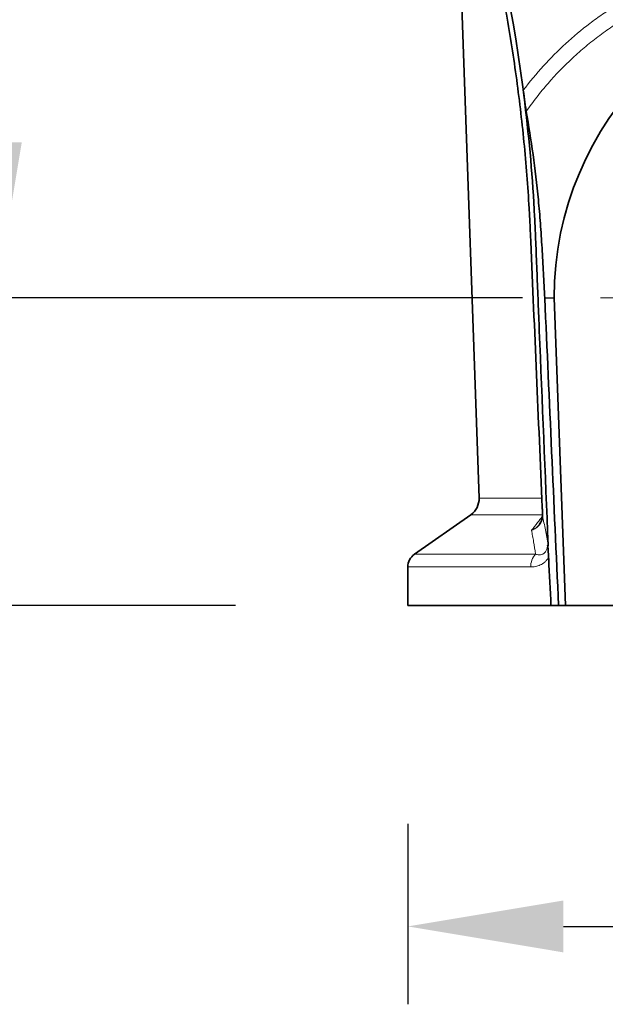
# Model space of a CAD drawing. Units: millimetres. Extents: x 8381 to 13326, y 413 to 3383.
# Drawn here: x 8641 to 8792, y 1864 to 2117 of the extents above; entities that cross this region are included whole.
import ezdxf

# ---------------------------------------------------------------- set-up
doc = ezdxf.new("R2010")
doc.units = ezdxf.units.MM
doc.layers.get('0').update_dxf_attribs({"lineweight": 25})
doc.layers.add('kote', color=152, linetype='Continuous', lineweight=0)
doc.styles.get("Standard").update_dxf_attribs({"font": 'trebuc.ttf'})
doc.dimstyles.new('VARIABEL-ST', dxfattribs={"dimscale": 40, "dimtxt": 7, "dimasz": 2, "dimexe": 1, "dimexo": 1, "dimgap": 0.6, "dimtad": 1, "dimdsep": 46, "dimtxsty": 'Standard', "dimcen": 0, "dimclrd": 256, "dimclre": 256, "dimclrt": 5, "dimadec": 0, "dimazin": 0, "dimtp": 0.1, "dimtm": 0.1, "dimtfac": 0.71, "dimtmove": 0, "dimatfit": 3, "dimfxl": 1, "dimtzin": 0, "dimarcsym": 0})

# ---------------------------------------------------------------- blocks, each defined once
blk = doc.blocks.new('*D2')
at = {"layer": 'DEFPOINTS', "color": 0, "transparency": 16777216}
for p in [(8635.19, 2366.62), (8711.79, 2366.62), (8790.56, 2045.62)]:
    blk.add_point(p, dxfattribs=at)
at = {"layer": 'kote', "lineweight": -2, "transparency": 16777216}
for p, q in [((8691.79, 2366.62), (8615.19, 2366.62)), ((8635.19, 2085.62), (8635.19, 2326.62)), ((8770.56, 2045.62), (8615.19, 2045.62))]:
    blk.add_line(p, q, dxfattribs=at)
at = {"layer": 'kote', "transparency": 16777216}
for points in [[(8628.52, 2326.62), (8641.86, 2326.62), (8635.19, 2366.62)], [(8628.52, 2085.62), (8641.86, 2085.62), (8635.19, 2045.62)]]:
    blk.add_solid(points, dxfattribs=at)
at = {"layer": 'kote', "transparency": 16777216, "insert": (8592.66, 2206.12), "char_height": 30, "attachment_point": 2, "rotation": 90}
blk.add_mtext('321', dxfattribs=at)
blk = doc.blocks.new('*D3')
at = {"layer": 'DEFPOINTS', "color": 0, "transparency": 16777216}
for p in [(8687.48, 2366.62), (8575.88, 1966.62), (8716.75, 1966.62)]:
    blk.add_point(p, dxfattribs=at)
at = {"layer": 'kote', "lineweight": -2, "transparency": 16777216}
for p, q in [((8667.48, 2366.62), (8555.88, 2366.62)), ((8575.88, 2326.62), (8575.88, 2006.62)), ((8696.75, 1966.62), (8555.88, 1966.62))]:
    blk.add_line(p, q, dxfattribs=at)
at = {"layer": 'kote', "transparency": 16777216}
for points in [[(8569.21, 2326.62), (8582.54, 2326.62), (8575.88, 2366.62)], [(8569.21, 2006.62), (8582.54, 2006.62), (8575.88, 1966.62)]]:
    blk.add_solid(points, dxfattribs=at)
at = {"layer": 'kote', "transparency": 16777216, "insert": (8533.35, 2166.62), "char_height": 30, "attachment_point": 2, "rotation": 90}
blk.add_mtext('400', dxfattribs=at)
blk = doc.blocks.new('SW_CENTERMARKSYMBOL_0')
at = {"color": 0, "linetype": 'Continuous', "lineweight": 18}
for p, q in [((0, 5), (0, 70.5)), ((-5, 0), (-70.5, 0)), ((0, 0), (-2.5, 0)), ((0, 0), (0, 2.5)), ((0, 0), (0, -2.5)), ((0, 0), (2.5, 0)), ((5, 0), (70.5, 0)), ((0, -5), (0, -70.5))]:
    blk.add_line(p, q, dxfattribs=at)
blk = doc.blocks.new('*D7')
at = {"layer": 'DEFPOINTS', "color": 0, "transparency": 16777216}
for p in [(8741.06, 1930.53), (8981.06, 1930.53), (8981.06, 1884.21)]:
    blk.add_point(p, dxfattribs=at)
at = {"layer": 'kote', "lineweight": -2, "transparency": 16777216}
for p, q in [((8741.06, 1910.53), (8741.06, 1864.21)), ((8981.06, 1910.53), (8981.06, 1864.21)), ((8781.06, 1884.21), (8941.06, 1884.21))]:
    blk.add_line(p, q, dxfattribs=at)
at = {"layer": 'kote', "transparency": 16777216}
for points in [[(8781.06, 1890.87), (8781.06, 1877.54), (8741.06, 1884.21)], [(8941.06, 1890.87), (8941.06, 1877.54), (8981.06, 1884.21)]]:
    blk.add_solid(points, dxfattribs=at)
at = {"layer": 'kote', "transparency": 16777216, "insert": (8861.06, 1911.47), "char_height": 30, "attachment_point": 5}
blk.add_mtext('240', dxfattribs=at)

msp = doc.modelspace()

# ---------------------------------------------------------------- linework, layer by layer
at = {"color": 7, "linetype": 'Continuous', "lineweight": 35}
for p, q in [((8754.56, 2131.63), (8759.37, 1994.22)), ((8776.25, 2045.58), (8778.66, 2045.62)), ((8778.66, 2045.62), (8781.58, 1966.62)), ((8757.24, 1989.95), (8742.76, 1979.82)), ((8741.06, 1976.54), (8741.06, 1966.62)), ((8777.84, 1966.62), (8741.06, 1966.62)), ((8779.79, 1966.62), (8777.84, 1966.62)), ((8779.79, 1966.62), (8781.58, 1966.62)), ((8781.58, 1966.62), (8940.53, 1966.62))]:
    msp.add_line(p, q, dxfattribs=at)
at = {"color": 8, "linetype": 'Continuous', "lineweight": 18}
for p, q in [((8759.37, 1994.22), (8775.49, 1994.22)), ((8775.62, 1989.95), (8757.24, 1989.95)), ((8742.76, 1979.82), (8773.9, 1979.82)), ((8772.64, 1976.54), (8741.06, 1976.54))]:
    msp.add_line(p, q, dxfattribs=at)
at = {"color": 7, "linetype": 'Continuous', "lineweight": 35}
for centre, radius, start, end in [((8861.06, 2045.62), 82.4, 0, 180), ((8754.37, 1994.05), 5, 305, 2.0036), ((8745.06, 1976.54), 4, 125, 180)]:
    msp.add_arc(centre, radius, start, end, dxfattribs=at)
at = {"color": 8, "linetype": 'Continuous', "lineweight": 18}
msp.add_arc((8777.18, 1976.68), 4.54, 136.304, 181.7267, dxfattribs=at)
at = {"color": 7, "linetype": 'Continuous', "lineweight": 35}
for points, knots in [([(8771.11, 2095.71), (8765.8, 2139.78), (8753.58, 2181.8), (8727.26, 2234.55), (8719.32, 2250.48), (8711.37, 2266.41)], [0.40109, 0.40109, 0.40109, 0.40109, 0.8185827, 0.8185827, 0.9992033, 0.9992033, 0.9992033, 0.9992033]), ([(8718.91, 2250.82), (8723.64, 2241.05), (8728.37, 2231.28), (8733.69, 2220.29), (8734.28, 2219.07), (8735.46, 2216.63), (8736.04, 2215.4), (8737.76, 2211.71), (8738.88, 2209.23), (8742.16, 2201.75), (8744.24, 2196.71), (8750.12, 2181.43), (8753.61, 2171.02), (8759.74, 2149.78), (8762.39, 2138.95), (8765.72, 2122.37), (8766.72, 2116.8), (8768.07, 2108.35), (8768.49, 2105.51), (8769.28, 2099.85), (8769.64, 2097.02), (8770.65, 2088.51), (8771.2, 2082.84), (8771.87, 2074.32), (8772.06, 2071.48), (8772.31, 2067.22), (8772.39, 2065.79), (8772.53, 2062.95), (8772.59, 2061.53), (8773.63, 2037.36), (8774.62, 2014.6), (8775.6, 1991.85)], [0, 0, 0, 0, 0.125, 0.125, 0.140625, 0.140625, 0.15625, 0.15625, 0.1875, 0.1875, 0.25, 0.25, 0.375, 0.375, 0.5, 0.5, 0.5625, 0.5625, 0.59375, 0.59375, 0.625, 0.625, 0.6875, 0.6875, 0.71875, 0.71875, 0.734375, 0.734375, 0.75, 0.75, 1, 1, 1, 1]), ([(8771.5, 2093.54), (8771.43, 2093.95), (8771.36, 2094.37), (8771.26, 2095.03), (8771.22, 2095.25), (8771.16, 2095.71), (8771.12, 2095.94), (8771.03, 2096.64), (8770.97, 2097.1), (8770.85, 2098.03), (8770.79, 2098.5), (8770.74, 2098.97)], [0, 0, 0, 0, 0.25, 0.25, 0.375, 0.375, 0.5, 0.5, 0.75, 0.75, 1, 1, 1, 1]), ([(8771.11, 2095.71), (8772.3, 2085.99), (8773.14, 2076.25), (8773.7, 2065.27), (8773.76, 2064.05), (8773.86, 2061.61), (8773.91, 2060.39), (8774.06, 2056.73), (8774.16, 2054.29), (8774.46, 2046.97), (8774.65, 2042.09), (8775.6, 2018.87), (8776.35, 2000.53), (8777.11, 1982.19)], [0, 0, 0, 0, 0.0293302, 0.0293302, 0.0329964, 0.0329964, 0.0366627, 0.0366627, 0.0439953, 0.0439953, 0.0586603, 0.0586603, 0.1137456, 0.1137456, 0.1137456, 0.1137456]), ([(8771.5, 2093.54), (8772.13, 2089.92), (8772.71, 2086.24), (8773.76, 2078.68), (8774.22, 2074.82), (8774.8, 2068.83), (8774.97, 2066.8), (8775.28, 2062.67), (8775.41, 2060.57), (8775.61, 2057.37), (8775.68, 2056.3), (8775.8, 2054.16), (8775.86, 2053.09), (8776.04, 2049.87), (8776.15, 2047.73), (8776.25, 2045.58)], [0, 0, 0, 0, 0.25, 0.25, 0.5, 0.5, 0.625, 0.625, 0.75, 0.75, 0.8125, 0.8125, 0.875, 0.875, 1, 1, 1, 1]), ([(8776.25, 2045.58), (8776.84, 2032.42), (8777.42, 2019.26), (8778.6, 1992.94), (8779.19, 1979.78), (8779.79, 1966.62)], [0, 0, 0, 0, 0.5, 0.5, 1, 1, 1, 1]), ([(8775.6, 1991.85), (8775.61, 1991.66), (8775.62, 1991.46), (8775.63, 1991.07), (8775.64, 1990.88), (8775.65, 1990.31), (8775.66, 1989.94), (8775.66, 1989.59)], [0, 0, 0, 0, 0.25, 0.25, 0.5, 0.5, 1, 1, 1, 1]), ([(8775.65, 1989.67), (8775.62, 1989.35), (8775.56, 1988.69), (8775.27, 1987.97), (8774.95, 1987.62), (8774.87, 1987.53)], [0, 0, 0, 0, 0.411934, 0.855619, 1, 1, 1, 1]), ([(8777.11, 1982.19), (8777.11, 1982.16), (8777.11, 1982.12), (8777.11, 1982.07), (8777.11, 1982.05), (8777.1, 1982.01), (8777.09, 1982), (8777.07, 1981.99), (8777.06, 1982.01), (8777.02, 1982.06), (8776.99, 1982.11), (8776.96, 1982.17)], [0, 0, 0, 0, 0.0625, 0.0625, 0.125, 0.125, 0.25, 0.25, 0.5, 0.5, 1, 1, 1, 1]), ([(8776.96, 1982.17), (8776.98, 1982.14), (8776.99, 1982.04), (8777.02, 1981.83), (8777.04, 1981.71), (8777.08, 1981.33), (8777.1, 1981.06), (8777.15, 1980.48), (8777.17, 1980.19), (8777.21, 1979.59), (8777.22, 1979.28), (8777.24, 1978.97)], [0, 0, 0, 0, 0.125, 0.125, 0.25, 0.25, 0.5, 0.5, 0.75, 0.75, 1, 1, 1, 1]), ([(8777.84, 1966.62), (8777.65, 1970.62), (8777.45, 1974.62), (8777.26, 1978.62), (8777.25, 1978.74), (8777.25, 1978.85), (8777.24, 1978.97)], [0, 0, 0, 0, 0.01202742, 0.01202742, 0.01202742, 0.01237359, 0.01237359, 0.01237359, 0.01237359])]:
    msp.add_open_spline(points, degree=3, knots=knots, dxfattribs=at)
at = {"color": 8, "linetype": 'Continuous', "lineweight": 18}
for points, knots in [([(8770.74, 2098.97), (8774.01, 2103.3), (8777.64, 2107.29), (8783.62, 2112.76), (8785.69, 2114.49), (8788.89, 2116.93), (8789.98, 2117.72), (8791.63, 2118.87), (8792.47, 2119.44), (8793.31, 2119.99), (8793.88, 2120.35), (8794.16, 2120.53), (8794.44, 2120.71)], [0, 0, 0, 0, 0.5, 0.5, 0.75, 0.75, 0.875, 0.875, 0.9375, 0.96875, 0.96875, 1, 1, 1, 1]), ([(8797.89, 2118.06), (8796.59, 2117.28), (8795.31, 2116.48), (8792.8, 2114.81), (8790.34, 2113.07), (8787.97, 2111.21), (8785.65, 2109.27), (8784.51, 2108.27), (8781.17, 2105.18), (8779.07, 2103.01), (8776.09, 2099.58), (8775.13, 2098.41), (8773.27, 2096.02), (8772.37, 2094.79), (8771.5, 2093.54)], [0, 0, 0, 0, 0.125, 0.125, 0.25, 0.375, 0.375, 0.5, 0.5, 0.75, 0.75, 0.875, 0.875, 1, 1, 1, 1]), ([(8775.66, 1989.59), (8775.66, 1989.17), (8775.59, 1988.77), (8775.39, 1988.2), (8775.3, 1988.02), (8775.11, 1987.67), (8774.99, 1987.5), (8774.74, 1987.19), (8774.6, 1987.04), (8774.3, 1986.76), (8774.14, 1986.63), (8773.8, 1986.4), (8773.62, 1986.29), (8773.34, 1986.15), (8773.24, 1986.11), (8773.04, 1986.02), (8772.94, 1985.98), (8772.83, 1985.95)], [0, 0, 0, 0, 0.25, 0.25, 0.375, 0.375, 0.5, 0.5, 0.625, 0.625, 0.75, 0.75, 0.875, 0.875, 0.9375, 0.9375, 1, 1, 1, 1]), ([(8772.83, 1985.95), (8773.36, 1986.62), (8774.29, 1987.79), (8775.22, 1988.96), (8775.62, 1989.46)], [0, 0, 0, 0, 0.569934, 1, 1, 1, 1]), ([(8775.66, 1989.59), (8775.93, 1988.46), (8776.18, 1987.27), (8776.54, 1985.42), (8776.65, 1984.79), (8776.88, 1983.51), (8776.99, 1982.86), (8777.11, 1982.19)], [0, 0, 0, 0, 0.5, 0.5, 0.75, 0.75, 1, 1, 1, 1]), ([(8772.83, 1985.95), (8772.84, 1985.95), (8772.99, 1986.02), (8773.65, 1986.35), (8774.42, 1986.84), (8774.78, 1987.43), (8774.85, 1987.54)], [0, 0, 0, 0, 0.0085996, 0.1850484, 0.843971, 1, 1, 1, 1]), ([(8773.9, 1979.82), (8773.74, 1980.91), (8773.57, 1981.97), (8773.3, 1983.51), (8773.21, 1984.01), (8773.03, 1984.99), (8772.93, 1985.48), (8772.83, 1985.95)], [0, 0, 0, 0, 0.5, 0.5, 0.75, 0.75, 1, 1, 1, 1]), ([(8773.9, 1979.82), (8774.17, 1979.73), (8774.45, 1979.67), (8774.89, 1979.65), (8775.04, 1979.65), (8775.34, 1979.7), (8775.49, 1979.74), (8775.72, 1979.83), (8775.8, 1979.87), (8775.95, 1979.97), (8776.02, 1980.02), (8776.18, 1980.15), (8776.25, 1980.23), (8776.39, 1980.39), (8776.46, 1980.49), (8776.59, 1980.7), (8776.64, 1980.82), (8776.74, 1981.07), (8776.79, 1981.19), (8776.9, 1981.6), (8776.94, 1981.89), (8776.96, 1982.17)], [0, 0, 0, 0, 0.25, 0.25, 0.375, 0.375, 0.5, 0.5, 0.5625, 0.5625, 0.625, 0.625, 0.6875, 0.6875, 0.75, 0.75, 0.8125, 0.8125, 0.875, 0.875, 1, 1, 1, 1]), ([(8777.24, 1978.97), (8777.1, 1978.74), (8776.94, 1978.53), (8776.61, 1978.14), (8776.44, 1977.96), (8775.89, 1977.48), (8775.5, 1977.24), (8774.89, 1976.96), (8774.69, 1976.88), (8774.28, 1976.75), (8774.08, 1976.7), (8773.46, 1976.58), (8773.05, 1976.54), (8772.64, 1976.54)], [0, 0, 0, 0, 0.125, 0.125, 0.25, 0.25, 0.5, 0.5, 0.625, 0.625, 0.75, 0.75, 1, 1, 1, 1])]:
    msp.add_open_spline(points, degree=3, knots=knots, dxfattribs=at)
at = {"color": 7, "linetype": 'Continuous', "lineweight": 35}
msp.add_open_spline([(8771.11, 2095.71), (8770.99, 2096.8), (8770.86, 2097.88), (8770.74, 2098.97)], degree=3, dxfattribs=at)

# ---------------------------------------------------------------- block references
at = {"color": 7, "linetype": 'Continuous', "lineweight": 0}
msp.add_blockref('SW_CENTERMARKSYMBOL_0', (8861.06, 2045.62), dxfattribs=at)

# ---------------------------------------------------------------- dimensions: what is measured, and where the dimension line sits
at = {"layer": 'kote'}
for base, p1, p2, picture, middle in [((8575.88, 1966.62), (8687.48, 2366.62), (8716.75, 1966.62), '*D3', (8575.88, 2166.62)), ((8635.19, 2366.62), (8790.56, 2045.62), (8711.79, 2366.62), '*D2', (8635.19, 2206.12))]:
    dim = msp.add_linear_dim(base=base, p1=p1, p2=p2, angle=90, dimstyle='VARIABEL-ST', override={"dimscale": 20, "dimtxt": 1.5, "dimtoh": 1, "dimdec": 0, "dimpost": '<>', "dimclrt": 256, "dimtofl": 0, "dimatfit": 0}, dxfattribs=at)
    dim.commit()
    dim.dimension.update_dxf_attribs({"geometry": picture, "text_midpoint": middle, "dimtype": 160})
dim = msp.add_linear_dim(base=(8981.06, 1884.21), p1=(8741.06, 1930.53), p2=(8981.06, 1930.53), dimstyle='VARIABEL-ST', override={"dimscale": 20, "dimtxt": 1.5, "dimtoh": 1, "dimdec": 0, "dimpost": '<>', "dimclrt": 256, "dimtofl": 0, "dimatfit": 0}, dxfattribs=at)
dim.commit()
dim.dimension.update_dxf_attribs({"geometry": '*D7', "text_midpoint": (8861.06, 1911.47)})

doc.saveas('drawing.dxf')
